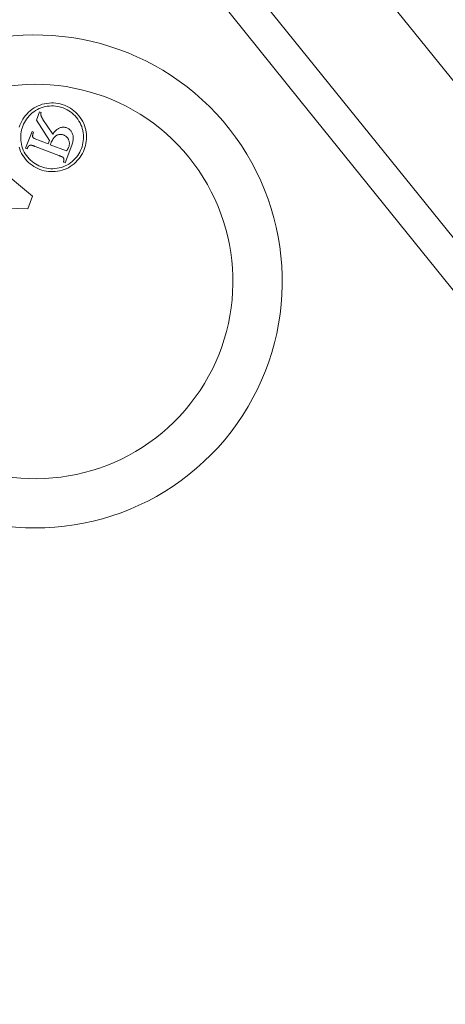
# Model space of a CAD drawing. Units: millimetres. Extents: x -4692 to 10146, y -5767 to 6121.
# Drawn here: x 1491 to 1504, y 284 to 314 of the extents above; entities that cross this region are included whole.
import ezdxf

# ---------------------------------------------------------------- set-up
doc = ezdxf.new("R2010")
doc.units = ezdxf.units.MM
doc.header["$LTSCALE"] = 25
doc.layers.get('DEFPOINTS').update_dxf_attribs({"color": 255, "lineweight": 20})
for name, color, linetype, lineweight in [('AM_5', 3, 'Continuous', 25), ('Sichtbare Kanten(DIN)', 7, 'Continuous', 35), ('Stahl', 5, 'Continuous', 20)]:
    doc.layers.add(name, color=color, linetype=linetype, lineweight=lineweight)
doc.styles.add('ARIAL', font='arial.ttf')
doc.dimstyles.new('AM_DIN$2', dxfattribs={"dimtxt": 3.5, "dimasz": 3.5, "dimexe": 1, "dimexo": 1, "dimgap": 1.5, "dimtad": 1, "dimdsep": 46, "dimtxsty": 'ARIAL', "dimcen": 0, "dimclrd": 256, "dimclre": 256, "dimclrt": 255, "dimadec": 0, "dimazin": 2, "dimtp": 0.1, "dimtm": 0.1, "dimtfac": 0.71, "dimtdec": 3, "dimtmove": 0, "dimatfit": 3, "dimfxl": 1, "dimlwd": -1, "dimlwe": -1, "dimarcsym": 0})

# ---------------------------------------------------------------- blocks, each defined once
blk = doc.blocks.new('Klapparm-Motor Hub 1200')
at = {"layer": 'Sichtbare Kanten(DIN)', "lineweight": 9}
for p, q in [((702.515, 81.021), (697.277, 187.893)), ((705.512, 81.168), (700.273, 188.04)), ((688.762, 174.283), (688.098, 176.88)), ((696.817, 176.857), (697.061, 171.863)), ((690.446, 176.233), (690.219, 176.085)), ((690.473, 176.192), (690.446, 176.233)), ((689.906, 175.882), (689.451, 175.587)), ((689.933, 175.841), (689.906, 175.882)), ((690.219, 176.085), (690.18, 175.347)), ((690.373, 175.449), (690.394, 175.986)), ((686.312, 175.721), (688.414, 174.057)), ((689.451, 175.587), (689.478, 175.546)), ((690.085, 175.285), (689.837, 175.668)), ((689.717, 175.459), (690.137, 174.813)), ((690.18, 175.347), (690.085, 175.285)), ((690.407, 174.791), (690.12, 175.232)), ((690.161, 174.526), (690.64, 174.837)), ((690.132, 174.572), (690.161, 174.526)), ((688.414, 174.057), (688.762, 174.283)), ((697.061, 171.863), (697.796, 156.881))]:
    blk.add_line(p, q, dxfattribs=at)
at = {"layer": 'Sichtbare Kanten(DIN)', "lineweight": 9, "flags": 128}
for points in [[(689.727, 176.258), (689.671, 176.22)], [(689.309, 175.732), (689.287, 175.667), (689.271, 175.6), (689.259, 175.533), (689.252, 175.464), (689.25, 175.395), (689.252, 175.324), (689.259, 175.254), (689.27, 175.185), (689.284, 175.119), (689.303, 175.054), (689.326, 174.991), (689.353, 174.929), (689.384, 174.87), (689.419, 174.812)], [(689.496, 174.862), (689.464, 174.915), (689.435, 174.969), (689.411, 175.025), (689.39, 175.083), (689.372, 175.142), (689.359, 175.203), (689.349, 175.265), (689.342, 175.329), (689.34, 175.393), (689.342, 175.457), (689.348, 175.519), (689.359, 175.581), (689.374, 175.641), (689.394, 175.701), (689.417, 175.76), (689.446, 175.818), (689.477, 175.874), (689.512, 175.927), (689.549, 175.977), (689.589, 176.024), (689.631, 176.068), (689.677, 176.109), (689.725, 176.148), (689.775, 176.183)], [(691.174, 175.952), (691.136, 176.007), (691.094, 176.059), (691.049, 176.109), (691.001, 176.156), (690.949, 176.199), (690.894, 176.24), (690.836, 176.278), (690.775, 176.312), (690.711, 176.343), (690.646, 176.37), (690.581, 176.391), (690.514, 176.408), (690.447, 176.419), (690.378, 176.426), (690.309, 176.429), (690.238, 176.426), (690.168, 176.419), (690.1, 176.408), (690.033, 176.393), (689.968, 176.374), (689.905, 176.351), (689.844, 176.324), (689.784, 176.293), (689.727, 176.258)], [(689.775, 176.183), (689.828, 176.215), (689.883, 176.243), (689.939, 176.268), (689.997, 176.289), (690.056, 176.306), (690.117, 176.32), (690.18, 176.33), (690.244, 176.336), (690.308, 176.338), (690.372, 176.336), (690.435, 176.33), (690.496, 176.319), (690.557, 176.304), (690.617, 176.284), (690.675, 176.26), (690.733, 176.232), (690.789, 176.2), (690.842, 176.166), (690.892, 176.128), (690.939, 176.088), (690.983, 176.046), (691.024, 176.001), (691.062, 175.952), (691.098, 175.902)], [(690.42, 176.13), (690.421, 176.132), (690.422, 176.135), (690.424, 176.137), (690.425, 176.14), (690.427, 176.142), (690.428, 176.145), (690.43, 176.148), (690.432, 176.15), (690.434, 176.153), (690.436, 176.155), (690.438, 176.158), (690.44, 176.16), (690.442, 176.163), (690.444, 176.166), (690.447, 176.168), (690.449, 176.171), (690.452, 176.173), (690.455, 176.176), (690.458, 176.179), (690.461, 176.181), (690.464, 176.184), (690.467, 176.186), (690.47, 176.189), (690.473, 176.192)], [(690.394, 175.986), (690.394, 175.994), (690.395, 176.002), (690.395, 176.009), (690.396, 176.017), (690.397, 176.024), (690.397, 176.031), (690.398, 176.038), (690.399, 176.044), (690.4, 176.051), (690.401, 176.057), (690.402, 176.064), (690.403, 176.07), (690.404, 176.076), (690.405, 176.081), (690.406, 176.087), (690.408, 176.092), (690.409, 176.098), (690.41, 176.103), (690.412, 176.108), (690.413, 176.112), (690.415, 176.117), (690.416, 176.121), (690.418, 176.126), (690.42, 176.13)], [(691.098, 175.902), (691.13, 175.849), (691.158, 175.794), (691.183, 175.737), (691.204, 175.679), (691.221, 175.619), (691.235, 175.558), (691.245, 175.495), (691.251, 175.43), (691.253, 175.365), (691.25, 175.302), (691.244, 175.239), (691.232, 175.177), (691.217, 175.116), (691.197, 175.056), (691.172, 174.998), (691.144, 174.94), (691.111, 174.884), (691.076, 174.832), (691.039, 174.782), (691, 174.735), (690.957, 174.692), (690.913, 174.651), (690.866, 174.614), (690.816, 174.579)], [(690.865, 174.504), (690.92, 174.542), (690.971, 174.583), (691.02, 174.627), (691.066, 174.675), (691.11, 174.725), (691.151, 174.78), (691.189, 174.837), (691.224, 174.898), (691.256, 174.961), (691.283, 175.025), (691.305, 175.09), (691.322, 175.157), (691.335, 175.225), (691.342, 175.294), (691.345, 175.364), (691.342, 175.435), (691.335, 175.506), (691.324, 175.575), (691.31, 175.643), (691.291, 175.708), (691.268, 175.772), (691.241, 175.833), (691.21, 175.893), (691.174, 175.952)], [(689.478, 175.546), (689.488, 175.552), (689.497, 175.558), (689.506, 175.563), (689.515, 175.567), (689.523, 175.571), (689.531, 175.575), (689.539, 175.578), (689.546, 175.581), (689.553, 175.583), (689.559, 175.584), (689.566, 175.586), (689.572, 175.586), (689.577, 175.586), (689.583, 175.586), (689.589, 175.586), (689.594, 175.585), (689.6, 175.584), (689.605, 175.583), (689.61, 175.581), (689.615, 175.579), (689.62, 175.577), (689.625, 175.574), (689.63, 175.571), (689.635, 175.568)], [(689.635, 175.568), (689.637, 175.567), (689.639, 175.565), (689.641, 175.563), (689.643, 175.561), (689.646, 175.559), (689.648, 175.556), (689.651, 175.553), (689.653, 175.55), (689.656, 175.546), (689.659, 175.542), (689.663, 175.538), (689.666, 175.534), (689.67, 175.529), (689.673, 175.524), (689.677, 175.519), (689.681, 175.514), (689.685, 175.508), (689.689, 175.502), (689.693, 175.495), (689.698, 175.489), (689.703, 175.482), (689.707, 175.475), (689.712, 175.467), (689.717, 175.459)], [(689.837, 175.668), (689.834, 175.675), (689.832, 175.683), (689.83, 175.69), (689.828, 175.697), (689.827, 175.704), (689.826, 175.711), (689.826, 175.718), (689.827, 175.725), (689.828, 175.731), (689.829, 175.738), (689.831, 175.744), (689.833, 175.75), (689.837, 175.756), (689.841, 175.763), (689.846, 175.77), (689.852, 175.777), (689.859, 175.784), (689.866, 175.791), (689.875, 175.799), (689.885, 175.807), (689.896, 175.815), (689.907, 175.824), (689.92, 175.832), (689.933, 175.841)], [(690.12, 175.232), (690.156, 175.255), (690.19, 175.275), (690.222, 175.292), (690.252, 175.307), (690.28, 175.32), (690.306, 175.33), (690.33, 175.338), (690.353, 175.343), (690.374, 175.346), (690.395, 175.348), (690.415, 175.349), (690.435, 175.348), (690.454, 175.346), (690.472, 175.342), (690.49, 175.337), (690.508, 175.331), (690.525, 175.323), (690.541, 175.314), (690.556, 175.304), (690.57, 175.293), (690.584, 175.281), (690.597, 175.267), (690.609, 175.253), (690.62, 175.237)], [(690.827, 175.352), (690.817, 175.367), (690.805, 175.382), (690.793, 175.395), (690.781, 175.408), (690.768, 175.42), (690.754, 175.43), (690.739, 175.44), (690.724, 175.449), (690.708, 175.458), (690.691, 175.465), (690.674, 175.471), (690.656, 175.477), (690.637, 175.481), (690.617, 175.484), (690.597, 175.486), (690.576, 175.487), (690.553, 175.486), (690.53, 175.485), (690.506, 175.482), (690.481, 175.477), (690.455, 175.472), (690.429, 175.466), (690.401, 175.458), (690.373, 175.449)], [(690.64, 174.837), (690.669, 174.856), (690.696, 174.876), (690.721, 174.897), (690.744, 174.917), (690.765, 174.938), (690.785, 174.96), (690.802, 174.981), (690.818, 175.003), (690.831, 175.026), (690.843, 175.049), (690.853, 175.072), (690.861, 175.095), (690.867, 175.119), (690.871, 175.142), (690.874, 175.164), (690.875, 175.187), (690.875, 175.209), (690.873, 175.23), (690.869, 175.252), (690.864, 175.272), (690.857, 175.293), (690.849, 175.313), (690.839, 175.333), (690.827, 175.352)], [(690.62, 175.237), (690.63, 175.22), (690.639, 175.203), (690.646, 175.186), (690.653, 175.169), (690.658, 175.151), (690.662, 175.133), (690.664, 175.116), (690.666, 175.098), (690.666, 175.079), (690.665, 175.061), (690.662, 175.042), (690.659, 175.024), (690.654, 175.005), (690.648, 174.987), (690.641, 174.97), (690.632, 174.953), (690.623, 174.936), (690.612, 174.921), (690.6, 174.906), (690.587, 174.891), (690.573, 174.877), (690.557, 174.864), (690.541, 174.851), (690.523, 174.839)], [(689.419, 174.812), (689.458, 174.756), (689.5, 174.703), (689.545, 174.653), (689.594, 174.607), (689.646, 174.563), (689.702, 174.522), (689.76, 174.484), (689.822, 174.448), (689.886, 174.417), (689.951, 174.391), (690.017, 174.37), (690.084, 174.353), (690.152, 174.342), (690.221, 174.335), (690.29, 174.334), (690.361, 174.337), (690.431, 174.345), (690.499, 174.357), (690.565, 174.372), (690.629, 174.391), (690.691, 174.414), (690.751, 174.44), (690.809, 174.47), (690.865, 174.504)], [(690.816, 174.579), (690.765, 174.549), (690.712, 174.521), (690.657, 174.497), (690.6, 174.476), (690.542, 174.459), (690.482, 174.445), (690.419, 174.435), (690.355, 174.428), (690.291, 174.425), (690.227, 174.427), (690.165, 174.433), (690.103, 174.444), (690.042, 174.458), (689.982, 174.478), (689.922, 174.502), (689.864, 174.53), (689.807, 174.562), (689.754, 174.596), (689.703, 174.634), (689.656, 174.674), (689.611, 174.717), (689.57, 174.762), (689.531, 174.811), (689.496, 174.862)], [(690.203, 174.702), (690.205, 174.696), (690.206, 174.691), (690.207, 174.685), (690.207, 174.68), (690.207, 174.675), (690.207, 174.669), (690.207, 174.664), (690.206, 174.659), (690.205, 174.654), (690.204, 174.649), (690.202, 174.644), (690.201, 174.638), (690.198, 174.633), (690.195, 174.628), (690.192, 174.623), (690.187, 174.618), (690.183, 174.612), (690.177, 174.607), (690.171, 174.601), (690.165, 174.595), (690.157, 174.589), (690.15, 174.584), (690.141, 174.578), (690.132, 174.572)], [(690.137, 174.813), (690.142, 174.805), (690.147, 174.798), (690.151, 174.791), (690.156, 174.784), (690.16, 174.777), (690.164, 174.771), (690.167, 174.765), (690.171, 174.759), (690.174, 174.754), (690.178, 174.749), (690.181, 174.744), (690.184, 174.739), (690.186, 174.734), (690.189, 174.73), (690.191, 174.726), (690.193, 174.722), (690.195, 174.719), (690.197, 174.716), (690.198, 174.713), (690.2, 174.71), (690.201, 174.708), (690.202, 174.705), (690.203, 174.703), (690.203, 174.702)], [(690.523, 174.839), (690.519, 174.837), (690.515, 174.834), (690.511, 174.832), (690.507, 174.829), (690.503, 174.827), (690.498, 174.825), (690.494, 174.823), (690.49, 174.82), (690.485, 174.818), (690.48, 174.816), (690.476, 174.814), (690.471, 174.812), (690.466, 174.81), (690.461, 174.808), (690.456, 174.806), (690.451, 174.804), (690.445, 174.802), (690.44, 174.801), (690.435, 174.799), (690.429, 174.797), (690.424, 174.795), (690.418, 174.794), (690.412, 174.792), (690.407, 174.791)]]:
    blk.add_lwpolyline(points, dxfattribs=at)
at = {"layer": 'Sichtbare Kanten(DIN)', "lineweight": 9}
for centre, radius, start, end in [((3616.678, -3854.423), 5000, 119.459975, 126.704656), ((687.312, 172.129), 7.5, 212.9906, 146.5688), ((687.312, 172.129), 6, 212.9906, 152.9906)]:
    blk.add_arc(centre, radius, start, end, dxfattribs=at)
blk = doc.blocks.new('*D77')
at = {"layer": 'AM_5', "linetype": 'ByBlock', "transparency": 16777216}
blk.add_arc((2039.514, -80.675), 314.012, 115.16084, 173.61047, dxfattribs=at)
at = {"layer": 'AM_5', "transparency": 16777216}
for points in [[(1903.826, 208.953), (1908.19, 198.133), (1938.467, 216.635)], [(1733.276, -46.054), (1721.628, -45.404), (1725.501, -80.675)]]:
    blk.add_solid(points, dxfattribs=at)
at = {"layer": 'DEFPOINTS', "color": 0, "transparency": 16777216}
for p in [(1576.632, 1281.267), (1827.313, 150.787), (565.245, -80.675), (2045.467, -80.675), (2052.955, -120.222)]:
    blk.add_point(p, dxfattribs=at)
at = {"layer": 'AM_5', "color": 255, "transparency": 16777216, "insert": (1757.514, 121.324), "char_height": 35, "attachment_point": 5, "rotation": 54.3857, "style": 'ARIAL'}
blk.add_mtext('~70°', dxfattribs=at)

msp = doc.modelspace()

# ---------------------------------------------------------------- block references
at = {"layer": 'Stahl', "rotation": 36.04593115921679}
msp.add_blockref('Klapparm-Motor Hub 1200', (1036.673, -238.071), dxfattribs=at)

# ---------------------------------------------------------------- dimensions: what is measured, and where the dimension line sits
at = {"layer": 'AM_5'}
dim = msp.add_angular_dim_2l(base=(1827.313, 150.787), line1=((1576.632, 1281.267), (2052.955, -120.222)), line2=((565.245, -80.675), (2045.467, -80.675)), text='~70°', dimstyle='AM_DIN$2', override={"dimscale": 10, "dimpost": ''}, dxfattribs=at)
dim.commit()
dim.dimension.update_dxf_attribs({"geometry": '*D77', "text_midpoint": (1757.514, 121.324)})

doc.saveas('drawing.dxf')
